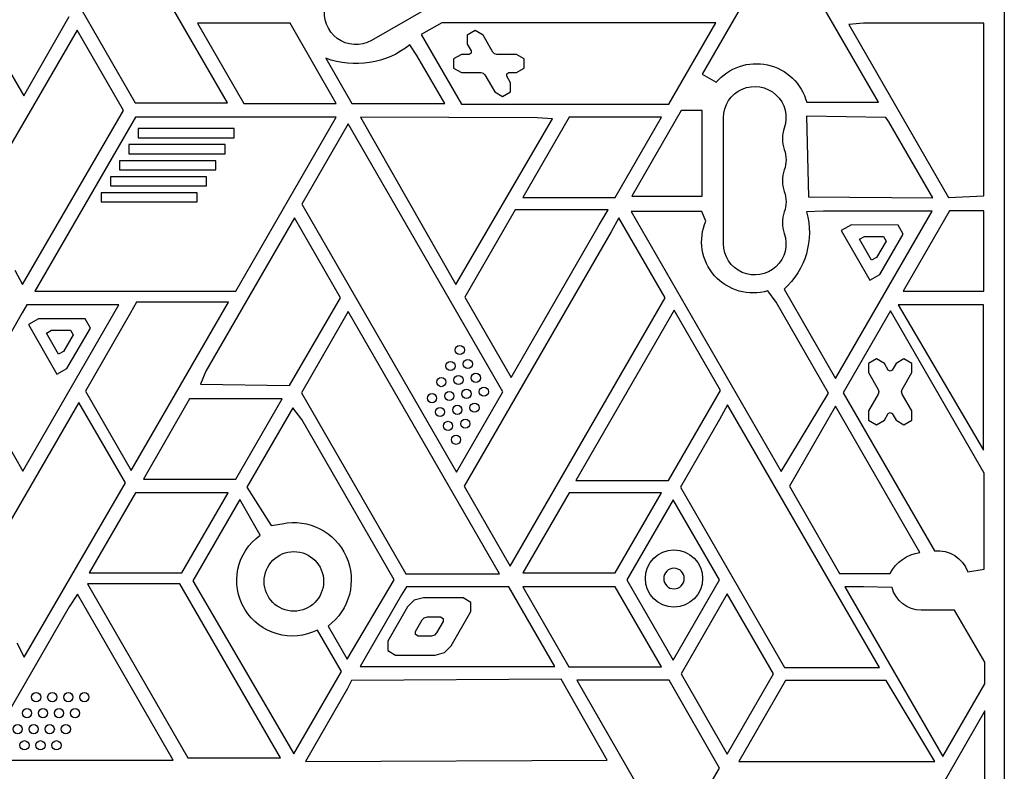
# Model space of a CAD drawing. Units: millimetres. Extents: x -5071 to 7001, y -5019 to 4296.
# Drawn here: x -1197 to -767, y -624 to -296 of the extents above; entities that cross this region are included whole.
import ezdxf

# ---------------------------------------------------------------- set-up
doc = ezdxf.new("R2010")
doc.units = ezdxf.units.MM
doc.header["$LTSCALE"] = 20
doc.layers.add('2d', color=230, linetype='Continuous')

msp = doc.modelspace()

# ---------------------------------------------------------------- linework, layer by layer
at = {"layer": '2d'}
for p, q in [((-767.09, -52.96), (-767.09, -1029.04)), ((-1106.41, -332.01), (-1156.16, -245.83)), ((-1189.69, -257.53), (-1146.69, -332.01)), ((-864.16, -258.89), (-899.11, -319.43)), ((-822.11, -331.71), (-864.16, -258.89)), ((-995.91, -277.2), (-1043.55, -304.7)), ((-1195.43, -328.9), (-1175.49, -294.35)), ((-1172.06, -300.18), (-1216.08, -375.92)), ((-1151.77, -335.31), (-1172.06, -300.18)), ((-1119.49, -297.25), (-1099.28, -332.25)), ((-1079.08, -297.25), (-1119.49, -297.25)), ((-1058.87, -332.25), (-1079.08, -297.25)), ((-1012.78, -297), (-1021.79, -302.2)), ((-893.09, -297), (-1012.78, -297)), ((-998.21, -300.41), (-1001.68, -302.41)), ((-994.75, -302.41), (-998.21, -300.41)), ((-913.64, -332.59), (-893.09, -297)), ((-828.57, -297.24), (-835.04, -297.79)), ((-835.04, -297.79), (-791.42, -373.33)), ((-776.07, -297.24), (-828.57, -297.24)), ((-776.07, -372.56), (-776.07, -297.24)), ((-1021.79, -302.2), (-1004.24, -332.59)), ((-1001.68, -302.41), (-1001.68, -306.41)), ((-990.48, -309.8), (-994.75, -302.41)), ((-1023.65, -311.35), (-1026.71, -306.68)), ((-1001.68, -306.41), (-1000.01, -309.3)), ((-1000.01, -309.3), (-1000.01, -310.3)), ((-1204.83, -312.62), (-1195.43, -328.9)), ((-1063.48, -312.53), (-1052.05, -332.33)), ((-1011.54, -332.33), (-1023.65, -311.35)), ((-1004.21, -310.8), (-1007.68, -312.8)), ((-1007.68, -312.8), (-1007.68, -316.8)), ((-1000.87, -310.8), (-1004.21, -310.8)), ((-1000.01, -310.3), (-1000.87, -310.8)), ((-989.75, -310.53), (-990.48, -309.8)), ((-988.75, -310.8), (-989.75, -310.53)), ((-980.21, -310.8), (-988.75, -310.8)), ((-976.75, -312.8), (-980.21, -310.8)), ((-976.75, -316.8), (-976.75, -312.8)), ((-1007.68, -316.8), (-1004.21, -318.8)), ((-980.21, -318.8), (-976.75, -316.8)), ((-1004.21, -318.8), (-995.68, -318.8)), ((-995.68, -318.8), (-994.68, -319.07)), ((-994.68, -319.07), (-993.94, -319.8)), ((-993.94, -319.8), (-989.68, -327.19)), ((-984.42, -319.3), (-983.55, -318.8)), ((-984.42, -320.3), (-984.42, -319.3)), ((-982.75, -323.19), (-984.42, -320.3)), ((-983.55, -318.8), (-980.21, -318.8)), ((-899.11, -319.43), (-892.9, -323.01)), ((-982.75, -327.19), (-982.75, -323.19)), ((-989.68, -327.19), (-986.21, -329.19)), ((-986.21, -329.19), (-982.75, -327.19)), ((-1195.99, -411.37), (-1151.77, -335.31)), ((-1146.69, -332.01), (-1106.41, -332.01)), ((-1099.28, -332.25), (-1058.87, -332.25)), ((-1052.05, -332.33), (-1011.54, -332.33)), ((-1004.24, -332.59), (-913.64, -332.59)), ((-908.27, -335.29), (-929.86, -372.69)), ((-899.13, -335.29), (-908.27, -335.29)), ((-899.13, -372.69), (-899.13, -335.29)), ((-853.39, -331.71), (-822.11, -331.71)), ((-1146.63, -338.24), (-1190.51, -414.24)), ((-1058.88, -338.24), (-1146.63, -338.24)), ((-1102.75, -414.24), (-1058.88, -338.24)), ((-1048.33, -338.24), (-1006.6, -411.24)), ((-971.11, -338.57), (-1048.33, -338.24)), ((-1006.6, -411.24), (-964.46, -338.97)), ((-957.23, -338.27), (-977.43, -373.27)), ((-964.46, -338.97), (-971.11, -338.57)), ((-916.81, -338.27), (-957.23, -338.27)), ((-937.02, -373.27), (-916.81, -338.27)), ((-889.74, -393.5), (-889.74, -338.5)), ((-853.51, -337.73), (-852.63, -373.06)), ((-818.85, -338.33), (-853.51, -337.73)), ((-817.6, -340.24), (-818.85, -338.33)), ((-1145.43, -343.24), (-1145.43, -347.24)), ((-1103.44, -343.24), (-1145.43, -343.24)), ((-1103.44, -347.24), (-1103.44, -343.24)), ((-1053.75, -341.21), (-1073.96, -376.21)), ((-986.2, -458.21), (-1053.75, -341.21)), ((-798.37, -373.39), (-817.6, -340.24)), ((-1145.43, -347.24), (-1103.44, -347.24)), ((-1149.47, -350.24), (-1149.47, -354.24)), ((-1107.49, -350.24), (-1149.47, -350.24)), ((-1107.49, -354.24), (-1107.49, -350.24)), ((-1149.47, -354.24), (-1107.49, -354.24)), ((-1153.51, -357.24), (-1153.51, -361.24)), ((-1111.53, -357.24), (-1153.51, -357.24)), ((-1153.51, -361.24), (-1111.53, -361.24)), ((-1111.53, -361.24), (-1111.53, -357.24)), ((-1157.55, -364.24), (-1157.55, -368.24)), ((-1115.57, -364.24), (-1157.55, -364.24)), ((-1115.57, -368.24), (-1115.57, -364.24)), ((-1157.55, -368.24), (-1115.57, -368.24)), ((-1161.59, -371.24), (-1161.59, -375.24)), ((-1119.61, -371.24), (-1161.59, -371.24)), ((-1119.61, -375.24), (-1119.61, -371.24)), ((-977.43, -373.27), (-937.02, -373.27)), ((-929.86, -372.69), (-899.13, -372.69)), ((-852.63, -373.06), (-798.37, -373.39)), ((-791.42, -373.33), (-776.07, -372.56)), ((-1161.59, -375.24), (-1119.61, -375.24)), ((-1073.96, -376.21), (-1006.41, -493.21)), ((-1077.2, -382.13), (-1115.88, -449.12)), ((-1056.99, -417.13), (-1077.2, -382.13)), ((-980.75, -378.68), (-1002.77, -416.82)), ((-940.18, -378.68), (-980.75, -378.68)), ((-944.04, -385.24), (-940.18, -378.68)), ((-935.42, -382.25), (-938.84, -388.24)), ((-915.27, -417.15), (-935.42, -382.25)), ((-899.17, -379.37), (-930.03, -379.49)), ((-930.03, -379.49), (-864.51, -492.99)), ((-897.42, -383.6), (-899.17, -379.37)), ((-846.06, -379.24), (-853.46, -379.55)), ((-798.54, -379.24), (-846.06, -379.24)), ((-840.77, -452.38), (-798.54, -379.24)), ((-791, -379.2), (-811.25, -414.28)), ((-776.06, -379.2), (-791, -379.2)), ((-776.06, -414.28), (-776.06, -379.2)), ((-982.52, -451.9), (-944.04, -385.24)), ((-833.89, -385.25), (-838.29, -387.76)), ((-813.51, -385.34), (-833.89, -385.25)), ((-811.21, -389.35), (-813.51, -385.34)), ((-938.84, -388.24), (-1003, -499.37)), ((-838.29, -387.76), (-825.89, -409.47)), ((-830.38, -391.53), (-828.18, -390.28)), ((-828.18, -390.28), (-819.88, -390.31)), ((-821.49, -406.96), (-811.21, -389.35)), ((-819.88, -390.31), (-818.73, -392.32)), ((-825.12, -400.74), (-830.38, -391.53)), ((-818.73, -392.32), (-822.92, -399.49)), ((-822.92, -399.49), (-825.12, -400.74)), ((-1199.27, -405.05), (-1195.99, -411.37)), ((-825.89, -409.47), (-821.49, -406.96)), ((-1190.51, -414.24), (-1102.75, -414.24)), ((-1079.34, -455.35), (-1056.99, -417.13)), ((-1002.77, -416.82), (-982.52, -451.9)), ((-982.87, -534.24), (-915.27, -417.15)), ((-866.77, -419.07), (-870.37, -414.01)), ((-863.3, -413.36), (-840.77, -452.38)), ((-811.25, -414.28), (-776.06, -414.28)), ((-1194, -420.19), (-1196.05, -423.74)), ((-1195.84, -492.78), (-1153.93, -420.19)), ((-1153.93, -420.19), (-1194, -420.19)), ((-1146.2, -419.04), (-1148.71, -423.74)), ((-1148.44, -492.55), (-1106, -419.04)), ((-1106, -419.04), (-1146.2, -419.04)), ((-843.84, -458.78), (-866.77, -419.07)), ((-813.42, -420.11), (-776.12, -483.67)), ((-804.89, -420.24), (-813.42, -420.11)), ((-776.12, -420.24), (-804.89, -420.24)), ((-776.12, -483.67), (-776.12, -420.24)), ((-1196.05, -423.74), (-1215.88, -458.08)), ((-1148.71, -423.74), (-1168.44, -457.92)), ((-1053.64, -423.08), (-1057.2, -429.24)), ((-987.54, -537.57), (-1053.64, -423.08)), ((-911.29, -422.52), (-954.23, -496.9)), ((-891.08, -457.52), (-911.29, -422.52)), ((-816.8, -422.86), (-837.41, -458.56)), ((-775.93, -493.65), (-816.8, -422.86)), ((-1188.96, -426.25), (-1193.36, -428.76)), ((-1193.36, -428.76), (-1180.96, -450.47)), ((-1168.58, -426.34), (-1188.96, -426.25)), ((-1166.29, -430.35), (-1168.58, -426.34)), ((-1057.2, -429.24), (-1074.14, -458.58)), ((-1185.45, -432.53), (-1183.25, -431.28)), ((-1180.19, -441.74), (-1185.45, -432.53)), ((-1183.25, -431.28), (-1174.95, -431.31)), ((-1173.8, -433.32), (-1177.99, -440.49)), ((-1176.56, -447.96), (-1166.29, -430.35)), ((-1174.95, -431.31), (-1173.8, -433.32)), ((-1177.99, -440.49), (-1180.19, -441.74)), ((-822.93, -443.75), (-826.39, -445.75)), ((-826.39, -445.75), (-826.39, -449.75)), ((-819.47, -445.75), (-822.93, -443.75)), ((-817.79, -448.64), (-819.47, -445.75)), ((-814.39, -445.75), (-816.06, -448.64)), ((-810.93, -443.75), (-814.39, -445.75)), ((-807.46, -445.75), (-810.93, -443.75)), ((-807.46, -449.75), (-807.46, -445.75)), ((-1180.96, -450.47), (-1176.56, -447.96)), ((-1115.88, -449.12), (-1118.23, -454.89)), ((-826.39, -449.75), (-822.12, -457.14)), ((-816.93, -449.14), (-817.79, -448.64)), ((-816.06, -448.64), (-816.93, -449.14)), ((-811.73, -457.14), (-807.46, -449.75)), ((-1118.23, -454.89), (-1079.34, -455.35)), ((-1215.88, -458.08), (-1195.84, -492.78)), ((-1168.44, -457.92), (-1148.44, -492.55)), ((-1074.14, -458.58), (-1028.54, -537.57)), ((-1006.41, -493.21), (-986.2, -458.21)), ((-913.82, -496.9), (-891.08, -457.52)), ((-864.51, -492.99), (-843.84, -458.78)), ((-837.41, -458.56), (-797.58, -527.54)), ((-822.12, -459.14), (-826.39, -466.53)), ((-822.12, -457.14), (-821.86, -458.14)), ((-821.86, -458.14), (-822.12, -459.14)), ((-812, -458.14), (-811.73, -457.14)), ((-811.73, -459.14), (-812, -458.14)), ((-807.46, -466.53), (-811.73, -459.14)), ((-1171.28, -462.83), (-1215.3, -538.57)), ((-1150.99, -497.96), (-1171.28, -462.83)), ((-1122.93, -461.27), (-1143.13, -496.27)), ((-1082.51, -461.27), (-1122.93, -461.27)), ((-1102.72, -496.27), (-1082.51, -461.27)), ((-887.94, -463.79), (-891.5, -470.24)), ((-821.66, -578.6), (-887.94, -463.79)), ((-840.8, -464.43), (-860.99, -499.41)), ((-803.95, -528.27), (-840.8, -464.43)), ((-1077.93, -465.15), (-1097.96, -499.85)), ((-1073.94, -470.24), (-1077.93, -465.15)), ((-826.39, -466.53), (-826.39, -470.53)), ((-819.47, -470.53), (-817.79, -467.64)), ((-817.79, -467.64), (-816.93, -467.14)), ((-816.93, -467.14), (-816.06, -467.64)), ((-816.06, -467.64), (-814.39, -470.53)), ((-807.46, -470.53), (-807.46, -466.53)), ((-1033.53, -540.24), (-1073.94, -470.24)), ((-891.5, -470.24), (-908.58, -499.82)), ((-826.39, -470.53), (-822.93, -472.53)), ((-822.93, -472.53), (-819.47, -470.53)), ((-814.39, -470.53), (-810.93, -472.53)), ((-810.93, -472.53), (-807.46, -470.53)), ((-775.93, -535.55), (-775.93, -493.65)), ((-1195.21, -574.02), (-1150.99, -497.96)), ((-1143.13, -496.27), (-1102.72, -496.27)), ((-954.23, -496.9), (-913.82, -496.9)), ((-1146.6, -502.27), (-1166.8, -537.27)), ((-1106.18, -502.27), (-1146.6, -502.27)), ((-1126.39, -537.27), (-1106.18, -502.27)), ((-1097.96, -499.85), (-1087.38, -516.59)), ((-1003, -499.37), (-982.87, -534.24)), ((-957.23, -502.27), (-977.43, -537.27)), ((-916.81, -502.27), (-957.23, -502.27)), ((-937.02, -537.27), (-916.81, -502.27)), ((-908.58, -499.82), (-863.1, -578.6)), ((-860.99, -499.41), (-839.01, -537.49)), ((-1101.03, -505.16), (-1121.53, -540.66)), ((-1092.06, -520.7), (-1101.03, -505.16)), ((-911.75, -505.31), (-931.95, -540.31)), ((-891.54, -540.31), (-911.75, -505.31)), ((-1087.38, -516.59), (-1082.51, -515.77)), ((-1166.8, -537.27), (-1126.39, -537.27)), ((-1028.54, -537.57), (-987.54, -537.57)), ((-977.43, -537.27), (-937.02, -537.27)), ((-839.01, -537.49), (-816.97, -537.49)), ((-782.95, -536.72), (-775.93, -535.55)), ((-1121.53, -540.66), (-1077.39, -616.22)), ((-1054.15, -574.83), (-1033.53, -540.24)), ((-931.95, -540.31), (-911.75, -575.31)), ((-911.75, -575.31), (-891.54, -540.31)), ((-1127.2, -541.99), (-1167.61, -541.99)), ((-1167.61, -541.99), (-1123.74, -617.99)), ((-1083.32, -617.99), (-1127.2, -541.99)), ((-1028.26, -543.34), (-1030.35, -546.74)), ((-983.52, -543.34), (-1028.26, -543.34)), ((-963.45, -578.11), (-983.52, -543.34)), ((-977.46, -543.25), (-957.26, -578.25)), ((-937.05, -543.25), (-977.46, -543.25)), ((-916.84, -578.25), (-937.05, -543.25)), ((-836.75, -543.24), (-793.97, -617.33)), ((-828.57, -543.24), (-836.75, -543.24)), ((-816.15, -543.57), (-828.57, -543.24)), ((-1171.93, -546.52), (-1175.58, -552.09)), ((-1130.1, -618.96), (-1171.93, -546.52)), ((-1030.35, -546.74), (-1048.46, -578.11)), ((-1024.83, -549.16), (-1027.76, -552.09)), ((-1020.8, -548.13), (-1024.83, -549.16)), ((-1003.51, -548.09), (-1020.8, -548.13)), ((-1000.04, -550.09), (-1003.51, -548.09)), ((-1000.04, -554.09), (-1000.04, -550.09)), ((-888.08, -546.31), (-908.28, -581.31)), ((-867.87, -581.31), (-888.08, -546.31)), ((-1175.58, -552.09), (-1214.19, -618.96)), ((-1027.76, -552.09), (-1036.42, -567.09)), ((-1008.7, -569.09), (-1000.04, -554.09)), ((-788.81, -553.48), (-803.41, -553.48)), ((-775.66, -576.25), (-788.81, -553.48)), ((-1024.3, -562.79), (-1021.41, -557.78)), ((-1021.41, -557.78), (-1020.43, -556.8)), ((-1020.43, -556.8), (-1019.09, -556.45)), ((-1019.09, -556.45), (-1013.31, -556.44)), ((-1012.15, -558.44), (-1015.04, -563.46)), ((-1013.31, -556.44), (-1012.15, -557.11)), ((-1012.15, -557.11), (-1012.15, -558.44)), ((-1056.62, -580.24), (-1067.06, -562.16)), ((-1062.47, -560.43), (-1054.15, -574.83)), ((-1024.3, -564.12), (-1024.3, -562.79)), ((-1198.49, -567.7), (-1195.21, -574.02)), ((-1036.42, -567.09), (-1036.42, -571.09)), ((-1023.15, -564.79), (-1024.3, -564.12)), ((-1017.36, -564.79), (-1023.15, -564.79)), ((-1016.02, -564.43), (-1017.36, -564.79)), ((-1015.04, -563.46), (-1016.02, -564.43)), ((-1036.42, -571.09), (-1032.95, -573.09)), ((-1011.63, -572.02), (-1008.7, -569.09)), ((-1032.95, -573.09), (-1015.63, -573.09)), ((-1015.63, -573.09), (-1011.63, -572.02)), ((-775.66, -585.61), (-775.66, -576.25)), ((-1077.39, -616.22), (-1056.62, -580.24)), ((-1048.46, -578.11), (-963.45, -578.11)), ((-957.26, -578.25), (-916.84, -578.25)), ((-863.1, -578.6), (-821.66, -578.6)), ((-1052.26, -584.22), (-1054.02, -587.74)), ((-960.7, -583.69), (-1052.26, -584.22)), ((-940.59, -619.04), (-960.7, -583.69)), ((-913.43, -584.01), (-953.84, -584.01)), ((-953.84, -584.01), (-915.17, -651)), ((-891.5, -622.47), (-913.43, -584.01)), ((-908.28, -581.31), (-888.08, -616.31)), ((-888.08, -616.31), (-867.87, -581.31)), ((-862.63, -584.24), (-882.99, -619.51)), ((-818.75, -584.24), (-862.63, -584.24)), ((-797.39, -619.51), (-818.75, -584.24)), ((-1054.02, -587.74), (-1072.4, -619.57)), ((-793.97, -617.33), (-775.66, -585.61)), ((-775.61, -597.52), (-811.58, -659.81)), ((-775.61, -659.81), (-775.61, -597.52)), ((-1214.19, -618.96), (-1130.1, -618.96)), ((-1123.74, -617.99), (-1083.32, -617.99)), ((-1072.4, -619.57), (-940.59, -619.04)), ((-911.35, -655.92), (-891.5, -622.47)), ((-882.99, -619.51), (-797.39, -619.51))]:
    msp.add_line(p, q, dxfattribs=at)
for centre, radius in [((-1004.94, -439.91), 2), ((-1008.99, -446.91), 2), ((-1001.44, -445.98), 2), ((-1005.49, -452.98), 2), ((-997.94, -452.04), 2), ((-1013.03, -453.91), 2), ((-1017.07, -460.91), 2), ((-1009.53, -459.98), 2), ((-1001.99, -459.04), 2), ((-994.44, -458.1), 2), ((-1006.03, -466.04), 2), ((-998.49, -465.1), 2), ((-1013.57, -466.98), 2), ((-1010.07, -473.04), 2), ((-1002.53, -472.1), 2), ((-1006.57, -479.1), 2), ((-1077.4, -540.93), 13), ((-911.38, -539.68), 12.5), ((-1189.96, -591.48), 2), ((-1182.96, -591.48), 2), ((-1175.96, -591.48), 2), ((-1168.96, -591.48), 2), ((-1194, -598.48), 2), ((-1187, -598.48), 2), ((-1180, -598.48), 2), ((-1173, -598.48), 2), ((-1198.04, -605.48), 2), ((-1191.04, -605.48), 2), ((-1184.04, -605.48), 2), ((-1177.04, -605.48), 2), ((-1195.09, -612.48), 2), ((-1188.09, -612.48), 2), ((-1181.09, -612.48), 2)]:
    msp.add_circle(centre, radius, dxfattribs=at)
at = {"layer": '2d', "extrusion": (0, 0, -1)}
msp.add_circle((911.38, -539.68), 4.5, dxfattribs=at)
for centre, radius, start, end in [((1050.37, -292.88), 13.65, 240, 79.1099), ((1050.31, -276.87), 38.02, 231.6394, 290.2629), ((875.43, -337.73), 22.85, 40.1025, 164.7274), ((876.09, -338.5), 13.65, 0, 199.1099), ((876.09, -356.83), 13.65, 160.8901, 199.1099), ((876.09, -375.17), 13.65, 160.8901, 199.1099), ((885.63, -388.53), 33.4, 164.4112, 228.0256), ((876.88, -392.57), 22.41, 253.1123, 23.5905), ((876.09, -393.5), 13.65, 160.8901, 0), ((1077.43, -540.32), 25.07, 78.3065, 233.3458), ((1078.08, -540.54), 24.27, 242.9867, 54.8174), ((801.37, -545.7), 17.63, 27.7855, 81.6025), ((796.32, -541.78), 14.29, 84.9417, 159.2753), ((803.41, -540.33), 13.14, 270, 345.7341)]:
    msp.add_arc(centre, radius, start, end, dxfattribs=at)
at = {"layer": '2d'}
for centre in [(-849.63, -347.67), (-849.63, -366), (-849.63, -384.33)]:
    msp.add_arc(centre, 14.35, 160.8901, 199.1099, dxfattribs=at)

doc.saveas('drawing.dxf')
